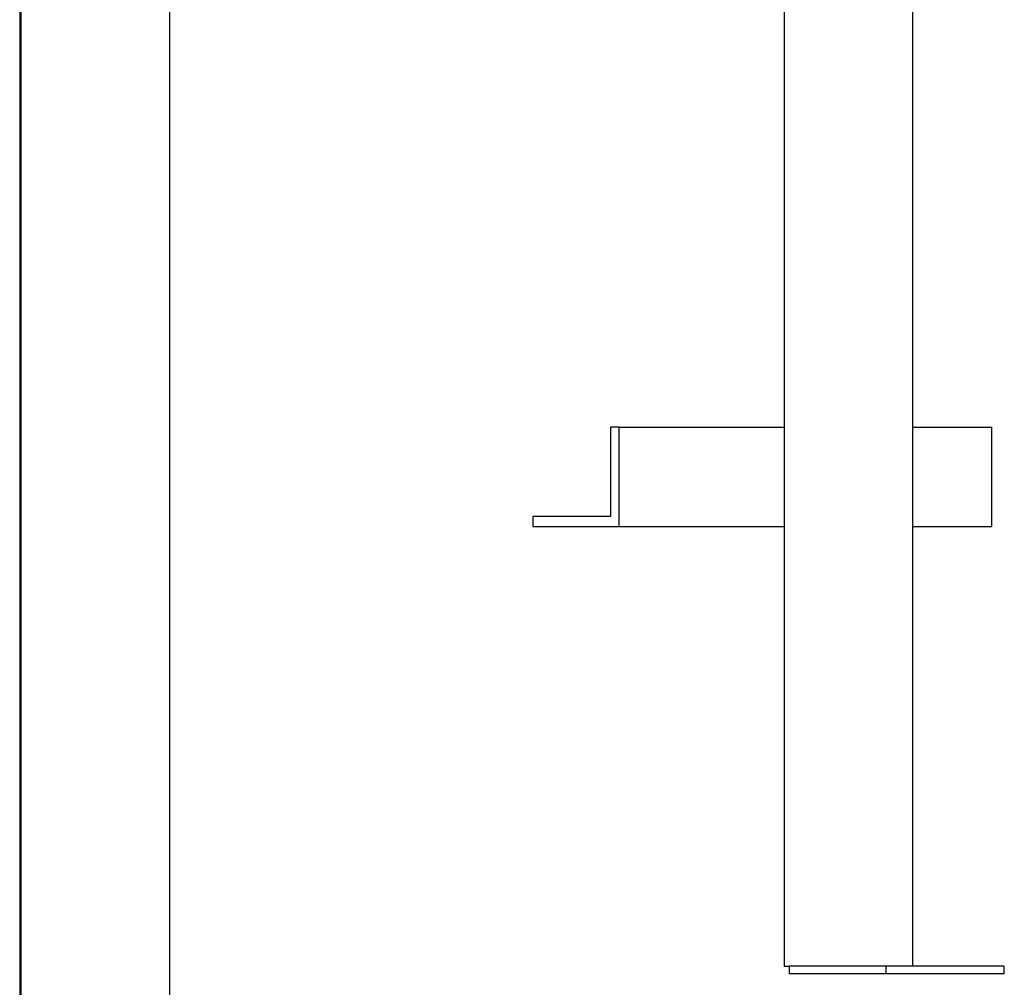
# Model space of a CAD drawing. Extents: x -8591 to 13539, y -4699 to 5176.
# Drawn here: x 2332 to 2728, y -4301 to -3911 of the extents above; entities that cross this region are included whole.
import ezdxf

# ---------------------------------------------------------------- set-up
doc = ezdxf.new("R2010")
doc.units = 0

msp = doc.modelspace()

# ---------------------------------------------------------------- linework, layer by layer
at = {"color": 7, "linetype": 'Continuous'}
for p, q in [((2331.58, -3542.33), (2331.58, -4692.33)), ((2331.99, -3542.33), (2331.99, -4692.33)), ((2391.99, -4692.33), (2391.99, -3542.33)), ((2639.23, -3845.33), (2639.23, -4292.33)), ((2690.95, -4292.33), (2690.95, -3845.33)), ((2569.31, -4075.33), (2569.31, -4111.33)), ((2572.77, -4075.33), (2569.31, -4075.33)), ((2572.77, -4115.33), (2572.77, -4075.33)), ((2572.77, -4075.33), (2639.23, -4075.33)), ((2690.95, -4075.33), (2722.77, -4075.33)), ((2722.77, -4115.33), (2722.77, -4075.33)), ((2538.13, -4111.33), (2538.13, -4115.33)), ((2569.31, -4111.33), (2538.13, -4111.33)), ((2538.13, -4115.33), (2572.77, -4115.33)), ((2572.77, -4115.33), (2639.23, -4115.33)), ((2690.95, -4115.33), (2722.77, -4115.33)), ((2639.23, -4292.33), (2641.23, -4292.33)), ((2641.23, -4292.33), (2641.34, -4292.33)), ((2641.34, -4295.33), (2641.34, -4292.33)), ((2680.31, -4292.33), (2641.34, -4292.33)), ((2680.31, -4295.33), (2680.31, -4292.33)), ((2727.81, -4292.33), (2680.31, -4292.33)), ((2727.81, -4295.33), (2727.81, -4292.33)), ((2680.31, -4295.33), (2641.34, -4295.33)), ((2727.81, -4295.33), (2680.31, -4295.33))]:
    msp.add_line(p, q, dxfattribs=at)

doc.saveas('drawing.dxf')
